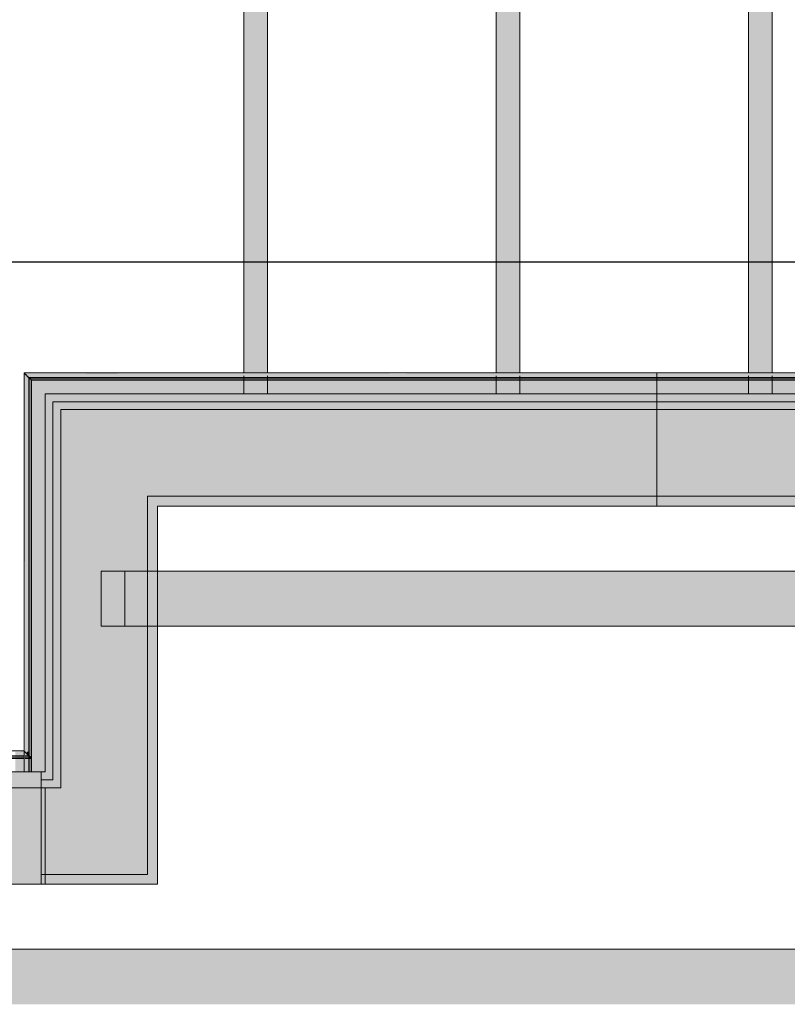
# Model space of a CAD drawing. Units: inches. Extents: x -3394 to -1578, y 10881 to 11893.
# Drawn here: x -2069 to -2021, y 11469 to 11531 of the extents above; entities that cross this region are included whole.
import ezdxf

# ---------------------------------------------------------------- set-up
doc = ezdxf.new("R2010")
doc.units = ezdxf.units.IN
doc.header["$MEASUREMENT"] = 0
for name, color, linetype, lineweight in [('A-WALL', 113, 'Continuous', 9), ('G-ANNO-SYMB-1', 111, 'Continuous', 30), ('S-BEAM', 12, 'Continuous', 9)]:
    doc.layers.add(name, color=color, linetype=linetype, lineweight=lineweight)
doc.layers.add('A-WALL-2', color=113, linetype='Continuous', lineweight=5, transparency=0.8)
doc.layers.add('A-WALL-3', color=113, linetype='Continuous', lineweight=9, transparency=0.8)

# ---------------------------------------------------------------- blocks, each defined once
blk = doc.blocks.new('061100 - Wood Framing - TREATED 2X10 - JOIST-4138597-SCHEMATIC FRAMING PLAN - 2ND FLOOR')
at = {"layer": 'S-BEAM'}
h = blk.add_hatch(color=256, dxfattribs=at)
h.paths.add_polyline_path([(-33.925, 0.75), (-33.925, -0.75), (27.361, -0.75), (27.283, 0.75), (-31.869, 0.75)], flags=0)
h.paths.add_polyline_path([(31.008, 0.75), (31.086, -0.75), (33.089, -0.75), (33.01, 0.75), (31.58, 0.75)], flags=0)
h.paths.add_polyline_path([(37.917, 0.75), (37.996, -0.75), (38.821, -0.75), (38.821, 0.75), (38.635, 0.75)], flags=0)
for p, q in [((-35.259, 0.75), (-35.259, -0.75)), ((-35.259, 0.75), (-34.395, 0.75)), ((-34.395, 0.75), (-34.114, 0.75)), ((-33.925, 0.75), (27.283, 0.75)), ((-35.259, -0.75), (-34.395, -0.75)), ((-34.395, -0.75), (-34.114, -0.75)), ((-33.925, -0.75), (27.361, -0.75))]:
    blk.add_line(p, q, dxfattribs=at)
blk = doc.blocks.new('061100 - Wood Framing - TREATED 2X10 - JOIST-4138598-SCHEMATIC FRAMING PLAN - 2ND FLOOR')
at = {"layer": 'S-BEAM'}
h = blk.add_hatch(color=256, dxfattribs=at)
h.paths.add_polyline_path([(-34.484, 0.75), (-34.484, -0.75), (27.64, -0.75), (27.562, 0.75), (-32.428, 0.75)], flags=0)
h.paths.add_polyline_path([(31.287, 0.75), (31.366, -0.75), (33.368, -0.75), (33.29, 0.75), (31.769, 0.75)], flags=0)
h.paths.add_polyline_path([(38.196, 0.75), (38.275, -0.75), (39.381, -0.75), (39.381, 0.75)], flags=0)
for p, q in [((-35.818, 0.75), (-35.818, -0.75)), ((-35.818, 0.75), (-34.954, 0.75)), ((-34.954, 0.75), (-34.673, 0.75)), ((-34.489, 0.75), (27.562, 0.75)), ((-35.818, -0.75), (-34.954, -0.75)), ((-34.954, -0.75), (-34.673, -0.75)), ((-34.489, -0.75), (27.64, -0.75))]:
    blk.add_line(p, q, dxfattribs=at)
blk = doc.blocks.new('061100 - Wood Framing - TREATED 2X10 - JOIST-4138599-SCHEMATIC FRAMING PLAN - 2ND FLOOR')
at = {"layer": 'S-BEAM'}
h = blk.add_hatch(color=256, dxfattribs=at)
h.paths.add_polyline_path([(-35.043, 0.75), (-35.043, -0.75), (27.92, -0.75), (27.841, 0.75), (-22.939, 0.75)], flags=0)
h.paths.add_polyline_path([(31.566, 0.75), (31.645, -0.75), (33.648, -0.75), (33.569, 0.75), (32.268, 0.75)], flags=0)
h.paths.add_polyline_path([(38.476, 0.75), (38.554, -0.75), (39.94, -0.75), (39.94, 0.75)], flags=0)
for p, q in [((-36.377, 0.75), (-36.377, -0.75)), ((-36.377, 0.75), (-35.514, 0.75)), ((-35.514, 0.75), (-35.232, 0.75)), ((-35.049, 0.75), (27.841, 0.75)), ((-36.377, -0.75), (-35.514, -0.75)), ((-35.514, -0.75), (-35.232, -0.75)), ((-35.049, -0.75), (27.92, -0.75))]:
    blk.add_line(p, q, dxfattribs=at)
blk = doc.blocks.new('Basic Wall _ EXT 1 - 1st floor base - ___-4031137-SCHEMATIC FRAMING PLAN - 2ND FLOOR')
at = {"layer": 'A-WALL-3'}
h = blk.add_hatch(color=256, dxfattribs=at)
h.paths.add_polyline_path([(-2068.858, 11508.343), (-2055.238, 11508.343), (-2055.238, 11508.632), (-2069.135, 11508.62), (-2069.003, 11508.488)], flags=0)
h.paths.add_polyline_path([(-2052.434, 11508.343), (-2046.016, 11508.343), (-2046.016, 11508.632), (-2053.738, 11508.62), (-2053.738, 11508.343)], flags=0)
h = blk.add_hatch(color=256, dxfattribs=at)
h.paths.add_polyline_path([(-2065.27, 11508.641), (-2065.27, 11508.633), (-2058.852, 11508.641)], flags=0)
h.paths.add_polyline_path([(-2055.238, 11508.632), (-2055.238, 11508.633), (-2058.852, 11508.632)], flags=0)
for points in [[(-2055.238, 11508.672), (-2055.238, 11508.677), (-2058.852, 11508.672)], [(-2053.738, 11508.672), (-2053.738, 11508.677), (-2055.238, 11508.672)], [(-2053.738, 11508.632), (-2053.738, 11508.633), (-2055.238, 11508.632)]]:
    blk.add_hatch(color=256, dxfattribs=at).paths.add_polyline_path(points, flags=0)
at = {"layer": 'A-WALL'}
for p, q in [((-2069.192, 11508.678), (-2029.051, 11508.678)), ((-2069.161, 11508.646), (-2069.16, 11508.645)), ((-2069.159, 11508.644), (-2069.135, 11508.62)), ((-2069.043, 11508.528), (-2069.114, 11508.6)), ((-2069.114, 11508.6), (-2069.043, 11508.528)), ((-2068.889, 11508.374), (-2069.003, 11508.488)), ((-2069.003, 11508.488), (-2068.722, 11508.207)), ((-2068.746, 11508.231), (-2069.003, 11508.488)), ((-2069.003, 11508.488), (-2068.858, 11508.343)), ((-2029.051, 11508.374), (-2068.889, 11508.374)), ((-2029.051, 11508.374), (-2068.889, 11508.374)), ((-2029.051, 11508.678), (-2029.051, 11508.676)), ((-2029.051, 11508.644), (-2029.051, 11508.678)), ((-2029.051, 11508.676), (-2029.051, 11508.669)), ((-2029.051, 11508.669), (-2029.051, 11508.656)), ((-2029.051, 11508.645), (-2029.051, 11508.646)), ((-2029.051, 11508.646), (-2029.051, 11508.624)), ((-2029.051, 11508.632), (-2029.051, 11508.645)), ((-2029.051, 11508.62), (-2029.051, 11508.644)), ((-2029.051, 11508.488), (-2029.051, 11508.62)), ((-2029.051, 11508.6), (-2029.051, 11508.554)), ((-2029.051, 11508.554), (-2029.051, 11508.539)), ((-2029.051, 11508.539), (-2029.051, 11508.524)), ((-2029.051, 11508.524), (-2029.051, 11508.512)), ((-2029.051, 11508.343), (-2029.051, 11508.488)), ((-2029.051, 11508.488), (-2029.051, 11508.231)), ((-2029.051, 11508.207), (-2029.051, 11508.488)), ((-2029.051, 11508.488), (-2029.051, 11508.374)), ((-2029.051, 11508.374), (-2029.051, 11508.207)), ((-2029.051, 11508.343), (-2068.858, 11508.343)), ((-2029.051, 11508.343), (-2068.858, 11508.343)), ((-2068.722, 11508.207), (-2068.746, 11508.231)), ((-2029.051, 11508.231), (-2068.746, 11508.231)), ((-2029.051, 11508.207), (-2068.722, 11508.207)), ((-2029.051, 11508.207), (-2029.051, 11508.343)), ((-2029.051, 11508.231), (-2029.051, 11508.207)), ((-2029.051, 11507.343), (-2029.051, 11508.207)), ((-2029.051, 11508.207), (-2029.051, 11507.343)), ((-2029.051, 11507.343), (-2067.858, 11507.343)), ((-2067.858, 11507.343), (-2029.051, 11507.343))]:
    blk.add_line(p, q, dxfattribs=at)
at = {"layer": 'A-WALL', "flags": 128}
for points in [[(-2069.17, 11508.656), (-2069.184, 11508.669), (-2069.191, 11508.676), (-2069.192, 11508.678)], [(-2069.192, 11508.678), (-2069.192, 11508.677), (-2069.187, 11508.672), (-2069.175, 11508.661), (-2069.159, 11508.644)], [(-2069.139, 11508.624), (-2069.15, 11508.635), (-2069.157, 11508.643), (-2069.161, 11508.646), (-2069.161, 11508.646)], [(-2069.16, 11508.645), (-2069.155, 11508.641), (-2069.146, 11508.632)], [(-2069.135, 11508.62), (-2069.114, 11508.6), (-2069.091, 11508.576), (-2069.066, 11508.552), (-2069.043, 11508.528), (-2069.021, 11508.506), (-2069.003, 11508.488)], [(-2069.027, 11508.512), (-2069.039, 11508.524), (-2069.053, 11508.539), (-2069.069, 11508.554), (-2069.085, 11508.571), (-2069.101, 11508.586), (-2069.115, 11508.6)]]:
    blk.add_lwpolyline(points, dxfattribs=at)
blk = doc.blocks.new('Basic Wall _ EXT 2 - corrugated metal - ___-4031145-SCHEMATIC FRAMING PLAN - 2ND FLOOR')
at = {"layer": 'A-WALL-3'}
h = blk.add_hatch(color=256, dxfattribs=at)
h.paths.add_polyline_path([(-2069.161, 11508.646), (-2068.858, 11508.646), (-2055.238, 11508.665), (-2055.238, 11508.672), (-2069.175, 11508.661)], flags=0)
h.paths.add_polyline_path([(-2053.738, 11508.646), (-2039.598, 11508.664), (-2039.598, 11508.669), (-2053.738, 11508.647)], flags=0)
h = blk.add_hatch(color=256, dxfattribs=at)
h.paths.add_polyline_path([(-2069.146, 11508.632), (-2069.135, 11508.641), (-2069.155, 11508.641)], flags=0)
h.paths.add_polyline_path([(-1988.254, 11508.632), (-1988.254, 11508.635), (-1989.738, 11508.632)], flags=0)
h = blk.add_hatch(color=256, dxfattribs=at)
h.paths.add_polyline_path([(-2055.238, 11508.646), (-2053.738, 11508.665), (-2053.738, 11508.672), (-2055.238, 11508.661), (-2055.238, 11508.647)], flags=0)
h.paths.add_polyline_path([(-2039.238, 11508.646), (-2037.738, 11508.664), (-2037.738, 11508.672), (-2039.238, 11508.656), (-2039.238, 11508.649)], flags=0)
h = blk.add_hatch(color=256, dxfattribs=at)
h.paths.add_polyline_path([(-2055.238, 11508.343), (-2053.738, 11508.343), (-2053.738, 11508.632), (-2055.238, 11508.62), (-2055.238, 11508.488)], flags=0)
h.paths.add_polyline_path([(-2039.238, 11508.343), (-2037.738, 11508.343), (-2037.738, 11508.632), (-2039.238, 11508.615), (-2039.238, 11508.488)], flags=0)
h.paths.add_polyline_path([(-1991.238, 11508.343), (-1989.738, 11508.343), (-1989.738, 11508.632), (-1991.238, 11508.616), (-1991.238, 11508.488)], flags=0)
h = blk.add_hatch(color=256, dxfattribs=at)
h.paths.add_polyline_path([(-2046.016, 11508.343), (-2039.238, 11508.343), (-2039.238, 11508.632), (-2046.016, 11508.611), (-2046.016, 11508.488)], flags=0)
h.paths.add_polyline_path([(-2037.738, 11508.343), (-2029.051, 11508.343), (-2029.051, 11508.632), (-2037.738, 11508.616), (-2037.738, 11508.488)], flags=0)
h.paths.add_polyline_path([(-1999.551, 11508.343), (-1991.238, 11508.343), (-1991.238, 11508.632), (-1999.551, 11508.614), (-1999.551, 11508.488)], flags=0)
h.paths.add_polyline_path([(-1989.738, 11508.343), (-1976.578, 11508.343), (-1976.578, 11508.632), (-1989.738, 11508.617), (-1989.738, 11508.488)], flags=0)
h = blk.add_hatch(color=256, dxfattribs=at)
h.paths.add_polyline_path([(-2026.762, 11508.646), (-2023.238, 11508.666), (-2023.238, 11508.677), (-2029.051, 11508.661), (-2029.051, 11508.646)], flags=0)
h.paths.add_polyline_path([(-2021.738, 11508.646), (-2007.238, 11508.668), (-2007.238, 11508.677), (-2021.738, 11508.661), (-2021.738, 11508.652)], flags=0)
h.paths.add_polyline_path([(-2005.738, 11508.646), (-1999.551, 11508.661), (-1999.551, 11508.677), (-2005.738, 11508.661), (-2005.738, 11508.655)], flags=0)
h = blk.add_hatch(color=256, dxfattribs=at)
h.paths.add_polyline_path([(-2026.762, 11508.343), (-2023.238, 11508.343), (-2023.238, 11508.632), (-2029.051, 11508.62), (-2029.051, 11508.343)], flags=0)
h.paths.add_polyline_path([(-2021.738, 11508.343), (-2007.238, 11508.343), (-2007.238, 11508.632), (-2021.738, 11508.62), (-2021.738, 11508.488)], flags=0)
h.paths.add_polyline_path([(-2005.738, 11508.343), (-1999.551, 11508.343), (-1999.551, 11508.632), (-2005.738, 11508.613), (-2005.738, 11508.488)], flags=0)
h = blk.add_hatch(color=256, dxfattribs=at)
h.paths.add_polyline_path([(-2023.238, 11508.646), (-2021.738, 11508.666), (-2021.738, 11508.677), (-2023.238, 11508.661), (-2023.238, 11508.652)], flags=0)
h.paths.add_polyline_path([(-2007.238, 11508.646), (-2005.738, 11508.668), (-2005.738, 11508.677), (-2007.238, 11508.661), (-2007.238, 11508.655)], flags=0)
h = blk.add_hatch(color=256, dxfattribs=at)
h.paths.add_polyline_path([(-2023.238, 11508.343), (-2021.738, 11508.343), (-2021.738, 11508.632), (-2023.238, 11508.62), (-2023.238, 11508.488)], flags=0)
h.paths.add_polyline_path([(-2007.238, 11508.343), (-2005.738, 11508.343), (-2005.738, 11508.632), (-2007.238, 11508.613), (-2007.238, 11508.488)], flags=0)
h = blk.add_hatch(color=256, dxfattribs=at)
h.paths.add_polyline_path([(-2068.722, 11508.207), (-2055.238, 11508.207), (-2055.238, 11508.343), (-2068.858, 11508.343)], flags=0)
h.paths.add_polyline_path([(-2053.738, 11508.207), (-2039.238, 11508.207), (-2039.238, 11508.343), (-2053.738, 11508.343)], flags=0)
h.paths.add_polyline_path([(-2037.738, 11508.207), (-2029.051, 11508.207), (-2029.051, 11508.343), (-2037.738, 11508.343)], flags=0)
h.paths.add_polyline_path([(-1999.551, 11508.207), (-1991.238, 11508.207), (-1991.238, 11508.343), (-1999.551, 11508.343)], flags=0)
h.paths.add_polyline_path([(-1989.738, 11508.207), (-1976.578, 11508.207), (-1976.578, 11508.343), (-1989.738, 11508.343)], flags=0)
h = blk.add_hatch(color=256, dxfattribs=at)
h.paths.add_polyline_path([(-2067.858, 11507.343), (-2055.238, 11507.343), (-2055.238, 11508.207), (-2068.722, 11508.207), (-2067.898, 11507.383)], flags=0)
h.paths.add_polyline_path([(-2039.598, 11507.343), (-2039.238, 11507.343), (-2039.238, 11508.207), (-2053.738, 11508.207), (-2053.738, 11507.343)], flags=0)
h.paths.add_polyline_path([(-2037.738, 11507.343), (-2029.051, 11507.343), (-2029.051, 11508.207), (-2037.738, 11508.207), (-2037.738, 11507.383)], flags=0)
h.paths.add_polyline_path([(-1989.738, 11507.343), (-1976.578, 11507.343), (-1976.578, 11508.207), (-1989.738, 11508.207), (-1989.738, 11507.383)], flags=0)
h.paths.add_polyline_path([(-1999.551, 11508.207), (-1999.551, 11508.343), (-2005.738, 11508.343), (-2005.738, 11508.207), (-2001.09, 11508.207)], flags=0)
h.paths.add_polyline_path([(-1991.238, 11507.343), (-1991.238, 11508.207), (-1999.551, 11508.207), (-1999.551, 11507.343)], flags=0)
h.paths.add_polyline_path([(-2029.051, 11508.207), (-2023.238, 11508.207), (-2023.238, 11508.343), (-2029.051, 11508.343)], flags=0)
h.paths.add_polyline_path([(-2021.738, 11508.207), (-2007.238, 11508.207), (-2007.238, 11508.343), (-2021.738, 11508.343)], flags=0)
h = blk.add_hatch(color=256, dxfattribs=at)
h.paths.add_polyline_path([(-2055.238, 11508.207), (-2053.738, 11508.207), (-2053.738, 11508.343), (-2055.238, 11508.343)], flags=0)
h.paths.add_polyline_path([(-2039.238, 11508.207), (-2037.738, 11508.207), (-2037.738, 11508.343), (-2039.238, 11508.343)], flags=0)
h.paths.add_polyline_path([(-1991.238, 11508.207), (-1989.738, 11508.207), (-1989.738, 11508.343), (-1991.238, 11508.343)], flags=0)
h = blk.add_hatch(color=256, dxfattribs=at)
h.paths.add_polyline_path([(-2055.238, 11507.343), (-2053.738, 11507.343), (-2053.738, 11508.207), (-2055.238, 11508.207), (-2055.238, 11507.383)], flags=0)
h.paths.add_polyline_path([(-2039.238, 11507.343), (-2037.738, 11507.343), (-2037.738, 11508.207), (-2039.238, 11508.207), (-2039.238, 11507.383)], flags=0)
h.paths.add_polyline_path([(-1991.238, 11507.343), (-1989.738, 11507.343), (-1989.738, 11508.207), (-1991.238, 11508.207), (-1991.238, 11507.383)], flags=0)
h.paths.add_polyline_path([(-2023.238, 11508.207), (-2021.738, 11508.207), (-2021.738, 11508.343), (-2023.238, 11508.343)], flags=0)
h.paths.add_polyline_path([(-2007.238, 11508.207), (-2005.738, 11508.207), (-2005.738, 11508.343), (-2007.238, 11508.343)], flags=0)
h = blk.add_hatch(color=256, dxfattribs=at)
h.paths.add_polyline_path([(-2023.238, 11507.343), (-2023.238, 11508.207), (-2029.051, 11508.207), (-2029.051, 11507.343)], flags=0)
h.paths.add_polyline_path([(-2021.738, 11507.343), (-2007.238, 11507.343), (-2007.238, 11508.207), (-2021.738, 11508.207), (-2021.738, 11507.383)], flags=0)
h.paths.add_polyline_path([(-2005.738, 11507.343), (-1999.551, 11507.343), (-1999.551, 11508.207), (-2005.738, 11508.207), (-2005.738, 11507.383)], flags=0)
h = blk.add_hatch(color=256, dxfattribs=at)
h.paths.add_polyline_path([(-2023.238, 11507.343), (-2021.738, 11507.343), (-2021.738, 11508.207), (-2023.238, 11508.207), (-2023.238, 11507.383)], flags=0)
h.paths.add_polyline_path([(-2007.238, 11507.343), (-2005.738, 11507.343), (-2005.738, 11508.207), (-2007.238, 11508.207), (-2007.238, 11507.383)], flags=0)
at = {"layer": 'A-WALL'}
for p, q in [((-2069.192, 11508.678), (-1972.858, 11508.678)), ((-2069.161, 11508.646), (-2069.16, 11508.645)), ((-2069.159, 11508.644), (-2069.135, 11508.62)), ((-2069.043, 11508.528), (-2069.114, 11508.6)), ((-2069.114, 11508.6), (-2069.043, 11508.528)), ((-2068.889, 11508.374), (-2069.003, 11508.488)), ((-2069.003, 11508.488), (-2068.722, 11508.207)), ((-2068.746, 11508.231), (-2069.003, 11508.488)), ((-2069.003, 11508.488), (-2068.858, 11508.343)), ((-2068.889, 11508.374), (-2029.051, 11508.374)), ((-2068.889, 11508.374), (-2029.051, 11508.374)), ((-2029.051, 11508.374), (-1999.551, 11508.374)), ((-2029.051, 11508.374), (-1999.551, 11508.374)), ((-2068.858, 11508.343), (-2029.051, 11508.343)), ((-2068.858, 11508.343), (-2029.051, 11508.343)), ((-2068.722, 11508.207), (-2068.746, 11508.231)), ((-2068.746, 11508.231), (-2029.051, 11508.231)), ((-2068.722, 11508.207), (-1972.858, 11508.207)), ((-2029.051, 11508.343), (-1999.551, 11508.343)), ((-2029.051, 11508.343), (-1999.551, 11508.343)), ((-2029.051, 11508.231), (-1999.551, 11508.231)), ((-1972.858, 11507.343), (-2067.858, 11507.343)), ((-2067.858, 11507.343), (-2029.051, 11507.343)), ((-2029.051, 11507.343), (-1999.551, 11507.343))]:
    blk.add_line(p, q, dxfattribs=at)
at = {"layer": 'A-WALL', "flags": 128}
for points in [[(-2069.17, 11508.656), (-2069.184, 11508.669), (-2069.191, 11508.676), (-2069.192, 11508.678)], [(-2069.192, 11508.678), (-2069.192, 11508.677), (-2069.187, 11508.672), (-2069.175, 11508.661), (-2069.159, 11508.644)], [(-2069.139, 11508.624), (-2069.15, 11508.635), (-2069.157, 11508.643), (-2069.161, 11508.646), (-2069.161, 11508.646)], [(-2069.16, 11508.645), (-2069.155, 11508.641), (-2069.146, 11508.632)], [(-2069.135, 11508.62), (-2069.114, 11508.6), (-2069.091, 11508.576), (-2069.066, 11508.552), (-2069.043, 11508.528), (-2069.021, 11508.506), (-2069.003, 11508.488)], [(-2069.027, 11508.512), (-2069.039, 11508.524), (-2069.053, 11508.539), (-2069.069, 11508.554), (-2069.085, 11508.571), (-2069.101, 11508.586), (-2069.115, 11508.6)]]:
    blk.add_lwpolyline(points, dxfattribs=at)
blk = doc.blocks.new('Basic Wall _ EXT 1 - 1st floor base - ___-4031532-SCHEMATIC FRAMING PLAN - 2ND FLOOR')
at = {"layer": 'A-WALL-3'}
h = blk.add_hatch(color=256, dxfattribs=at)
h.paths.add_polyline_path([(-2069.161, 11484.646), (-2069.175, 11508.661), (-2069.192, 11508.661), (-2069.175, 11484.66)], flags=0)
h.paths.add_polyline_path([(-2069.173, 11487.286), (-2069.174, 11487.286), (-2069.171, 11490.636)], flags=0)
h.paths.add_polyline_path([(-2069.187, 11493.985), (-2069.19, 11493.985), (-2069.182, 11493.985)], flags=0)
h.paths.add_polyline_path([(-2069.188, 11504.034), (-2069.188, 11504.034), (-2069.187, 11507.343)], flags=0)
h = blk.add_hatch(color=256, dxfattribs=at)
h.paths.add_polyline_path([(-2069.155, 11500.684), (-2069.149, 11500.684), (-2069.155, 11504.034)], flags=0)
h.paths.add_polyline_path([(-2069.155, 11508.343), (-2069.147, 11508.343), (-2069.155, 11508.62)], flags=0)
blk.add_hatch(color=256, dxfattribs=at).paths.add_polyline_path([(-2068.858, 11484.343), (-2068.858, 11484.632), (-2069.003, 11484.632), (-2069.003, 11484.488)], flags=0)
at = {"layer": 'A-WALL'}
for p, q in [((-2069.192, 11484.678), (-2069.192, 11508.678)), ((-2069.16, 11508.645), (-2069.161, 11508.646)), ((-2069.135, 11508.62), (-2069.159, 11508.644)), ((-2069.043, 11508.528), (-2069.114, 11508.6)), ((-2069.114, 11508.6), (-2069.043, 11508.528)), ((-2069.039, 11508.524), (-2069.027, 11508.512)), ((-2068.858, 11508.343), (-2069.003, 11508.488)), ((-2069.003, 11508.488), (-2068.746, 11508.231)), ((-2068.722, 11508.207), (-2069.003, 11508.488)), ((-2069.003, 11508.488), (-2068.889, 11508.374)), ((-2068.889, 11484.374), (-2068.889, 11508.374)), ((-2068.889, 11484.374), (-2068.889, 11508.374)), ((-2068.858, 11484.343), (-2068.858, 11508.343)), ((-2068.858, 11484.343), (-2068.858, 11508.343)), ((-2068.746, 11508.231), (-2068.722, 11508.207)), ((-2068.746, 11484.231), (-2068.746, 11508.231)), ((-2068.722, 11484.207), (-2068.722, 11508.207)), ((-2067.858, 11507.343), (-2067.858, 11483.343)), ((-2067.858, 11500.218), (-2067.858, 11507.343)), ((-2067.858, 11483.343), (-2067.858, 11500.218)), ((-2069.161, 11484.646), (-2069.16, 11484.645)), ((-2069.159, 11484.644), (-2069.135, 11484.62)), ((-2069.091, 11484.576), (-2069.113, 11484.598)), ((-2069.113, 11484.598), (-2069.091, 11484.576)), ((-2069.066, 11484.552), (-2069.09, 11484.575)), ((-2069.09, 11484.575), (-2069.066, 11484.552)), ((-2069.043, 11484.528), (-2069.065, 11484.551)), ((-2069.065, 11484.551), (-2069.043, 11484.528)), ((-2068.889, 11484.374), (-2069.003, 11484.488)), ((-2069.003, 11484.488), (-2068.722, 11484.207)), ((-2068.746, 11484.231), (-2069.003, 11484.488)), ((-2069.003, 11484.488), (-2068.858, 11484.343)), ((-2068.722, 11484.207), (-2068.746, 11484.231))]:
    blk.add_line(p, q, dxfattribs=at)
at = {"layer": 'A-WALL', "flags": 128}
for points in [[(-2069.192, 11508.678), (-2069.191, 11508.676), (-2069.184, 11508.669), (-2069.17, 11508.656)], [(-2069.159, 11508.644), (-2069.175, 11508.661), (-2069.187, 11508.672), (-2069.192, 11508.677), (-2069.192, 11508.678)], [(-2069.161, 11508.646), (-2069.161, 11508.646), (-2069.157, 11508.643)], [(-2069.146, 11508.632), (-2069.155, 11508.641), (-2069.16, 11508.645)], [(-2069.157, 11508.643), (-2069.15, 11508.635), (-2069.139, 11508.624)], [(-2069.003, 11508.488), (-2069.021, 11508.506), (-2069.043, 11508.528), (-2069.066, 11508.552), (-2069.091, 11508.576), (-2069.114, 11508.6), (-2069.135, 11508.62)], [(-2069.115, 11508.6), (-2069.101, 11508.586), (-2069.085, 11508.571), (-2069.069, 11508.554), (-2069.053, 11508.539), (-2069.039, 11508.524)], [(-2069.17, 11484.656), (-2069.184, 11484.669), (-2069.191, 11484.676), (-2069.192, 11484.678)], [(-2069.192, 11484.678), (-2069.192, 11484.677), (-2069.187, 11484.672), (-2069.175, 11484.661), (-2069.159, 11484.644)], [(-2069.139, 11484.624), (-2069.15, 11484.635), (-2069.157, 11484.643), (-2069.161, 11484.646), (-2069.161, 11484.646)], [(-2069.16, 11484.645), (-2069.155, 11484.641), (-2069.146, 11484.632)], [(-2069.135, 11484.62), (-2069.114, 11484.6), (-2069.091, 11484.576), (-2069.066, 11484.552), (-2069.043, 11484.528), (-2069.021, 11484.506), (-2069.003, 11484.488)], [(-2069.027, 11484.512), (-2069.039, 11484.524), (-2069.053, 11484.539), (-2069.069, 11484.554), (-2069.085, 11484.571), (-2069.101, 11484.586), (-2069.115, 11484.6)]]:
    blk.add_lwpolyline(points, dxfattribs=at)
blk = doc.blocks.new('Basic Wall _ EXT 2 - corrugated metal - ___-4031540-SCHEMATIC FRAMING PLAN - 2ND FLOOR')
at = {"layer": 'A-WALL-3'}
for points in [[(-2069.003, 11484.488), (-2069.003, 11484.632), (-2068.858, 11484.632), (-2068.858, 11508.343), (-2069.146, 11508.62), (-2069.134, 11484.619), (-2069.02, 11484.505)], [(-2068.722, 11484.207), (-2068.722, 11508.207), (-2068.858, 11508.343), (-2068.858, 11484.343)]]:
    blk.add_hatch(color=256, dxfattribs=at).paths.add_polyline_path(points, flags=0)
h = blk.add_hatch(color=256, dxfattribs=at)
h.paths.add_polyline_path([(-2067.858, 11507.343), (-2068.722, 11508.207), (-2068.722, 11507.343)], flags=0)
h.paths.add_polyline_path([(-2067.858, 11483.343), (-2067.858, 11507.343), (-2068.722, 11507.343), (-2068.722, 11484.207), (-2068.108, 11483.593)], flags=0)
h = blk.add_hatch(color=256, dxfattribs=at)
h.paths.add_polyline_path([(-2069.192, 11484.646), (-2069.175, 11484.661), (-2069.192, 11484.646)], flags=0)
h.paths.add_polyline_path([(-2069.19, 11493.985), (-2069.182, 11493.985), (-2069.19, 11493.985)], flags=0)
h.paths.add_polyline_path([(-2069.168, 11493.985), (-2069.161, 11493.985), (-2069.166, 11497.335)], flags=0)
h.paths.add_polyline_path([(-2069.162, 11504.034), (-2069.161, 11504.034), (-2069.161, 11505.581)], flags=0)
h.paths.add_polyline_path([(-2069.164, 11500.684), (-2069.164, 11500.684), (-2069.162, 11504.034)], flags=0)
h.paths.add_polyline_path([(-2069.175, 11497.335), (-2069.167, 11497.335), (-2069.18, 11497.335)], flags=0)
at = {"layer": 'A-WALL'}
for p, q in [((-2069.192, 11483.343), (-2069.192, 11508.678)), ((-2069.16, 11508.645), (-2069.161, 11508.646)), ((-2069.161, 11508.646), (-2069.161, 11508.646)), ((-2069.135, 11508.62), (-2069.159, 11508.644)), ((-2069.043, 11508.528), (-2069.114, 11508.6)), ((-2069.114, 11508.6), (-2069.043, 11508.528)), ((-2069.053, 11508.539), (-2069.039, 11508.524)), ((-2069.039, 11508.524), (-2069.027, 11508.512)), ((-2068.858, 11508.343), (-2069.003, 11508.488)), ((-2069.003, 11508.488), (-2068.746, 11508.231)), ((-2068.722, 11508.207), (-2069.003, 11508.488)), ((-2069.003, 11508.488), (-2068.889, 11508.374)), ((-2068.889, 11484.343), (-2068.889, 11508.374)), ((-2068.889, 11484.207), (-2068.889, 11508.374)), ((-2068.858, 11484.343), (-2068.858, 11508.343)), ((-2068.858, 11484.207), (-2068.858, 11508.343)), ((-2068.746, 11508.231), (-2068.722, 11508.207)), ((-2068.746, 11484.207), (-2068.746, 11508.231)), ((-2068.722, 11483.343), (-2068.722, 11508.207)), ((-2067.858, 11507.343), (-2067.858, 11483.343)), ((-2067.858, 11483.343), (-2067.858, 11507.343)), ((-2068.889, 11484.207), (-2068.889, 11484.343)), ((-2068.889, 11483.343), (-2068.889, 11484.207)), ((-2068.889, 11483.343), (-2068.889, 11484.207)), ((-2068.858, 11484.207), (-2068.858, 11484.343)), ((-2068.858, 11483.343), (-2068.858, 11484.207)), ((-2068.858, 11483.343), (-2068.858, 11484.207)), ((-2068.746, 11483.343), (-2068.746, 11484.207)), ((-2069.17, 11483.343), (-2069.192, 11483.343)), ((-2069.192, 11483.343), (-2069.159, 11483.343)), ((-2069.161, 11483.343), (-2069.16, 11483.343)), ((-2069.139, 11483.343), (-2069.161, 11483.343)), ((-2069.16, 11483.343), (-2069.146, 11483.343)), ((-2069.159, 11483.343), (-2069.135, 11483.343)), ((-2069.135, 11483.343), (-2069.003, 11483.343)), ((-2069.085, 11483.343), (-2069.115, 11483.343)), ((-2069.043, 11483.343), (-2069.114, 11483.343)), ((-2069.114, 11483.343), (-2069.043, 11483.343)), ((-2069.039, 11483.343), (-2069.085, 11483.343)), ((-2069.027, 11483.343), (-2069.039, 11483.343)), ((-2068.889, 11483.343), (-2069.003, 11483.343)), ((-2069.003, 11483.343), (-2068.722, 11483.343)), ((-2068.746, 11483.343), (-2069.003, 11483.343)), ((-2069.003, 11483.343), (-2068.858, 11483.343)), ((-2068.722, 11483.343), (-2068.889, 11483.343)), ((-2068.858, 11483.343), (-2068.722, 11483.343)), ((-2068.722, 11483.343), (-2068.746, 11483.343)), ((-2068.108, 11483.343), (-2068.722, 11483.343)), ((-2068.722, 11483.343), (-2068.108, 11483.343)), ((-2067.858, 11483.343), (-2068.108, 11483.343)), ((-2068.108, 11483.343), (-2067.858, 11483.343))]:
    blk.add_line(p, q, dxfattribs=at)
at = {"layer": 'A-WALL', "flags": 128}
for points in [[(-2069.192, 11508.678), (-2069.191, 11508.676), (-2069.184, 11508.669), (-2069.17, 11508.656)], [(-2069.159, 11508.644), (-2069.175, 11508.661), (-2069.187, 11508.672), (-2069.192, 11508.677), (-2069.192, 11508.678)], [(-2069.161, 11508.646), (-2069.157, 11508.643), (-2069.15, 11508.635), (-2069.139, 11508.624)], [(-2069.146, 11508.632), (-2069.155, 11508.641), (-2069.16, 11508.645)], [(-2069.003, 11508.488), (-2069.021, 11508.506), (-2069.043, 11508.528), (-2069.066, 11508.552), (-2069.091, 11508.576), (-2069.114, 11508.6), (-2069.135, 11508.62)], [(-2069.115, 11508.6), (-2069.101, 11508.586), (-2069.085, 11508.571), (-2069.069, 11508.554), (-2069.053, 11508.539)]]:
    blk.add_lwpolyline(points, dxfattribs=at)
blk = doc.blocks.new('Basic Wall _ EXT 1 - 1st floor base - ___-4033374-SCHEMATIC FRAMING PLAN - 2ND FLOOR')
at = {"layer": 'A-WALL-3'}
h = blk.add_hatch(color=256, dxfattribs=at)
h.paths.add_polyline_path([(-2068.858, 11484.343), (-2069.161, 11484.62), (-2069.146, 11484.343), (-2069.003, 11484.343)], flags=0)
h.paths.add_polyline_path([(-2130.713, 11484.343), (-2130.555, 11484.343), (-2130.569, 11484.632), (-2130.858, 11484.343)], flags=0)
h = blk.add_hatch(color=256, dxfattribs=at)
h.paths.add_polyline_path([(-2069.175, 11484.343), (-2069.161, 11484.343), (-2069.175, 11484.632), (-2069.192, 11484.62), (-2069.186, 11484.343)], flags=0)
h.paths.add_polyline_path([(-2130.524, 11484.343), (-2130.524, 11484.343), (-2130.541, 11484.632), (-2130.555, 11484.62), (-2130.54, 11484.343), (-2130.529, 11484.343)], flags=0)
h = blk.add_hatch(color=256, dxfattribs=at)
h.paths.add_polyline_path([(-2069.192, 11484.646), (-2069.192, 11484.677), (-2069.738, 11484.661), (-2069.738, 11484.646)], flags=0)
h.paths.add_polyline_path([(-2130.524, 11484.646), (-2119.238, 11484.663), (-2119.238, 11484.677), (-2130.524, 11484.661)], flags=0)
h.paths.add_polyline_path([(-2117.738, 11484.646), (-2103.238, 11484.666), (-2103.238, 11484.677), (-2117.738, 11484.661), (-2117.738, 11484.648)], flags=0)
h.paths.add_polyline_path([(-2101.738, 11484.646), (-2087.238, 11484.661), (-2087.238, 11484.677), (-2101.738, 11484.661), (-2101.738, 11484.652)], flags=0)
h.paths.add_polyline_path([(-2071.238, 11484.646), (-2071.238, 11484.677), (-2085.738, 11484.656), (-2085.738, 11484.646), (-2071.688, 11484.646)], flags=0)
h = blk.add_hatch(color=256, dxfattribs=at)
h.paths.add_polyline_path([(-2069.192, 11484.343), (-2069.192, 11484.632), (-2069.738, 11484.62), (-2069.738, 11484.343)], flags=0)
h.paths.add_polyline_path([(-2078.106, 11484.343), (-2071.238, 11484.343), (-2071.238, 11484.632), (-2085.738, 11484.62), (-2085.738, 11484.343)], flags=0)
h.paths.add_polyline_path([(-2130.524, 11484.343), (-2119.238, 11484.343), (-2119.238, 11484.632), (-2130.524, 11484.62), (-2130.524, 11484.488)], flags=0)
h.paths.add_polyline_path([(-2087.238, 11484.343), (-2087.238, 11484.632), (-2101.738, 11484.611), (-2101.738, 11484.343), (-2089.733, 11484.343)], flags=0)
h.paths.add_polyline_path([(-2117.738, 11484.343), (-2103.238, 11484.343), (-2103.238, 11484.632), (-2117.738, 11484.616), (-2117.738, 11484.488)], flags=0)
h = blk.add_hatch(color=256, dxfattribs=at)
h.paths.add_polyline_path([(-2069.192, 11484.632), (-2069.192, 11484.646), (-2069.738, 11484.632)], flags=0)
h.paths.add_polyline_path([(-2071.238, 11484.632), (-2071.238, 11484.646), (-2071.688, 11484.632)], flags=0)
h = blk.add_hatch(color=256, dxfattribs=at)
h.paths.add_polyline_path([(-2130.524, 11484.207), (-2119.238, 11484.207), (-2119.238, 11484.343), (-2130.524, 11484.343)], flags=0)
h.paths.add_polyline_path([(-2130.524, 11483.343), (-2130.541, 11484.207), (-2130.555, 11484.207), (-2130.54, 11483.343), (-2130.529, 11483.343)], flags=0)
h.paths.add_polyline_path([(-2069.192, 11484.207), (-2069.192, 11484.343), (-2069.738, 11484.343), (-2069.738, 11484.207)], flags=0)
h.paths.add_polyline_path([(-2069.187, 11483.343), (-2069.161, 11483.343), (-2069.175, 11484.207), (-2069.192, 11484.207), (-2069.192, 11483.343)], flags=0)
h.paths.add_polyline_path([(-2068.722, 11483.343), (-2067.858, 11483.343), (-2068.722, 11484.207), (-2068.722, 11483.937)], flags=0)
h.paths.add_polyline_path([(-2130.994, 11483.343), (-2130.994, 11484.207), (-2131.858, 11483.343)], flags=0)
h.paths.add_polyline_path([(-2085.738, 11484.207), (-2071.238, 11484.207), (-2071.238, 11484.343), (-2085.738, 11484.343)], flags=0)
h.paths.add_polyline_path([(-2089.733, 11484.207), (-2087.238, 11484.207), (-2087.238, 11484.343), (-2101.738, 11484.343), (-2101.738, 11484.207), (-2090.942, 11484.207)], flags=0)
h.paths.add_polyline_path([(-2103.238, 11484.207), (-2103.238, 11484.343), (-2117.738, 11484.343), (-2117.738, 11484.207), (-2116.613, 11484.207)], flags=0)
h = blk.add_hatch(color=256, dxfattribs=at)
h.paths.add_polyline_path([(-2130.994, 11484.207), (-2130.555, 11484.207), (-2130.569, 11484.343), (-2130.858, 11484.343)], flags=0)
h.paths.add_polyline_path([(-2068.858, 11484.207), (-2068.722, 11484.207), (-2068.858, 11484.343), (-2069.161, 11484.343), (-2069.146, 11484.207), (-2069.003, 11484.207)], flags=0)
h = blk.add_hatch(color=256, dxfattribs=at)
h.paths.add_polyline_path([(-2130.555, 11484.207), (-2130.524, 11484.207), (-2130.541, 11484.343), (-2130.555, 11484.343)], flags=0)
h.paths.add_polyline_path([(-2130.555, 11483.343), (-2130.569, 11484.207), (-2130.994, 11484.207), (-2130.994, 11483.343), (-2130.556, 11483.343)], flags=0)
h.paths.add_polyline_path([(-2069.161, 11484.207), (-2069.175, 11484.343), (-2069.192, 11484.343), (-2069.175, 11484.207)], flags=0)
h.paths.add_polyline_path([(-2069.161, 11483.343), (-2068.722, 11483.343), (-2068.722, 11484.207), (-2069.161, 11484.207), (-2069.161, 11483.937)], flags=0)
h = blk.add_hatch(color=256, dxfattribs=at)
h.paths.add_polyline_path([(-2090.942, 11483.343), (-2087.238, 11483.343), (-2087.238, 11484.207), (-2101.738, 11484.207), (-2101.738, 11483.343), (-2092.358, 11483.343)], flags=0)
h.paths.add_polyline_path([(-2130.524, 11483.343), (-2119.238, 11483.343), (-2119.238, 11484.207), (-2130.524, 11484.207), (-2130.524, 11483.343)], flags=0)
h.paths.add_polyline_path([(-2117.738, 11483.343), (-2103.238, 11483.343), (-2103.238, 11484.207), (-2117.738, 11484.207)], flags=0)
h.paths.add_polyline_path([(-2069.192, 11483.343), (-2069.192, 11484.207), (-2069.738, 11484.207), (-2069.738, 11483.343)], flags=0)
h.paths.add_polyline_path([(-2071.238, 11483.343), (-2071.238, 11484.207), (-2085.738, 11484.207), (-2085.738, 11483.343), (-2071.688, 11483.343)], flags=0)
at = {"layer": 'A-WALL'}
for p, q in [((-2130.524, 11484.678), (-2069.192, 11484.678)), ((-2069.192, 11484.678), (-2069.191, 11484.676)), ((-2069.16, 11484.645), (-2069.161, 11484.646)), ((-2069.155, 11484.641), (-2069.16, 11484.645)), ((-2069.135, 11484.62), (-2069.159, 11484.644)), ((-2069.146, 11484.632), (-2069.155, 11484.641)), ((-2069.115, 11484.6), (-2069.101, 11484.586)), ((-2069.091, 11484.576), (-2069.113, 11484.598)), ((-2069.113, 11484.598), (-2069.091, 11484.576)), ((-2130.524, 11484.374), (-2069.192, 11484.374)), ((-2130.524, 11484.374), (-2069.192, 11484.374)), ((-2130.524, 11484.343), (-2069.192, 11484.343)), ((-2130.524, 11484.343), (-2069.192, 11484.343)), ((-2130.524, 11484.231), (-2069.192, 11484.231)), ((-2130.524, 11484.207), (-2069.192, 11484.207)), ((-2069.113, 11484.374), (-2069.091, 11484.374)), ((-2069.113, 11484.374), (-2069.091, 11484.374)), ((-2069.113, 11484.343), (-2069.091, 11484.343)), ((-2069.113, 11484.343), (-2069.091, 11484.343)), ((-2069.113, 11484.231), (-2069.091, 11484.231)), ((-2069.113, 11484.207), (-2069.091, 11484.207)), ((-2069.101, 11484.586), (-2069.085, 11484.571)), ((-2069.066, 11484.552), (-2069.09, 11484.575)), ((-2069.09, 11484.575), (-2069.066, 11484.552)), ((-2069.09, 11484.374), (-2069.066, 11484.374)), ((-2069.09, 11484.374), (-2069.066, 11484.374)), ((-2069.09, 11484.343), (-2069.066, 11484.343)), ((-2069.09, 11484.343), (-2069.066, 11484.343)), ((-2069.09, 11484.231), (-2069.066, 11484.231)), ((-2069.09, 11484.207), (-2069.066, 11484.207)), ((-2069.085, 11484.571), (-2069.069, 11484.554)), ((-2069.069, 11484.554), (-2069.053, 11484.539)), ((-2069.066, 11484.343), (-2069.043, 11484.343)), ((-2069.066, 11484.343), (-2069.043, 11484.343)), ((-2069.066, 11484.231), (-2069.043, 11484.231)), ((-2069.066, 11484.207), (-2069.043, 11484.207)), ((-2069.043, 11484.528), (-2069.065, 11484.551)), ((-2069.065, 11484.551), (-2069.043, 11484.528)), ((-2069.065, 11484.374), (-2069.043, 11484.374)), ((-2069.065, 11484.374), (-2069.043, 11484.374)), ((-2068.858, 11484.343), (-2069.003, 11484.488)), ((-2069.003, 11484.488), (-2068.746, 11484.231)), ((-2068.722, 11484.207), (-2069.003, 11484.488)), ((-2069.003, 11484.488), (-2068.889, 11484.374)), ((-2069.003, 11484.374), (-2068.889, 11484.374)), ((-2069.003, 11484.374), (-2068.889, 11484.374)), ((-2069.003, 11484.343), (-2068.858, 11484.343)), ((-2069.003, 11484.343), (-2068.858, 11484.343)), ((-2069.003, 11484.231), (-2068.95, 11484.231)), ((-2069.003, 11484.207), (-2068.966, 11484.207)), ((-2068.966, 11484.207), (-2068.722, 11484.207)), ((-2068.95, 11484.231), (-2068.746, 11484.231)), ((-2068.746, 11484.231), (-2068.722, 11484.207)), ((-2069.192, 11483.343), (-2089.733, 11483.343)), ((-2089.733, 11483.343), (-2069.192, 11483.343)), ((-2069.043, 11483.343), (-2069.114, 11483.343)), ((-2069.114, 11483.343), (-2069.043, 11483.343)), ((-2068.858, 11483.343), (-2069.003, 11483.343)), ((-2069.003, 11483.343), (-2068.722, 11483.343)), ((-2068.722, 11483.343), (-2068.858, 11483.343)), ((-2068.108, 11483.343), (-2068.722, 11483.343)), ((-2068.722, 11483.343), (-2068.108, 11483.343)), ((-2067.858, 11483.343), (-2068.108, 11483.343)), ((-2068.108, 11483.343), (-2067.858, 11483.343))]:
    blk.add_line(p, q, dxfattribs=at)
at = {"layer": 'A-WALL', "flags": 128}
for points in [[(-2069.159, 11484.644), (-2069.175, 11484.661), (-2069.187, 11484.672), (-2069.192, 11484.677), (-2069.192, 11484.678)], [(-2069.191, 11484.676), (-2069.184, 11484.669), (-2069.17, 11484.656)], [(-2069.161, 11484.646), (-2069.161, 11484.646), (-2069.157, 11484.643), (-2069.15, 11484.635), (-2069.139, 11484.624)], [(-2069.003, 11484.488), (-2069.021, 11484.506), (-2069.043, 11484.528), (-2069.066, 11484.552), (-2069.091, 11484.576), (-2069.114, 11484.6), (-2069.135, 11484.62)], [(-2069.053, 11484.539), (-2069.039, 11484.524), (-2069.027, 11484.512)]]:
    blk.add_lwpolyline(points, dxfattribs=at)
blk = doc.blocks.new('061753 - Shop-Fabricated Wood Trusses - Generic - WOOD TRUSSES - SIZE TBD-4157804-SCHEMATIC FRAMING PLAN - 2ND FLOOR')
at = {"layer": 'S-BEAM'}
blk.add_hatch(color=256, dxfattribs=at).paths.add_polyline_path([(41.757, 1.75), (-40.993, 1.75), (-40.993, -1.75), (41.757, -1.75), (41.757, 0.358)], flags=0)
for p, q in [((-40.993, 1.75), (41.757, 1.75)), ((41.757, 1.75), (42.382, 1.75)), ((42.382, 1.75), (43.819, 1.75)), ((43.819, 1.75), (43.819, -0.99)), ((45.319, 1.75), (43.819, 1.75)), ((45.319, -1.75), (45.319, 1.75)), ((43.819, -0.99), (43.819, -1.203)), ((43.819, -1.203), (43.819, -1.75)), ((-40.993, -1.75), (41.757, -1.75)), ((41.757, -1.75), (42.382, -1.75)), ((42.382, -1.75), (43.498, -1.75)), ((43.498, -1.75), (43.651, -1.75)), ((43.651, -1.75), (43.819, -1.75)), ((45.319, -1.75), (43.819, -1.75))]:
    blk.add_line(p, q, dxfattribs=at)
blk = doc.blocks.new('061753 - Shop-Fabricated Wood Trusses - Generic - WOOD TRUSSES - SIZE TBD-4157848-SCHEMATIC FRAMING PLAN - 2ND FLOOR')
at = {"layer": 'S-BEAM'}
blk.add_hatch(color=256, dxfattribs=at).paths.add_polyline_path([(26.957, 1.75), (-111.674, 1.75), (-111.674, -1.75), (110.076, -1.75), (110.076, 1.75), (52.628, 1.75)], flags=0)
blk.add_line((-111.674, -1.75), (110.076, -1.75), dxfattribs=at)

msp = doc.modelspace()

# ---------------------------------------------------------------- hatches: boundary and pattern name
at = {"layer": 'A-WALL-2'}
h = msp.add_hatch(color=256, dxfattribs=at)
h.paths.add_polyline_path([(-2067.85792493, 11500.21821023), (-2067.35792647, 11500.21821023), (-2067.35792647, 11506.84321024), (-1976.57792583, 11506.84323398), (-1976.57792583, 11507.34323398), (-2067.85792069, 11507.34320408), (-2067.85792493, 11500.68429852)], flags=0)
h.paths.add_polyline_path([(-2061.35791906, 11500.2182119), (-1977.98292583, 11500.21823269), (-1977.98292583, 11500.84323269), (-2061.35792493, 11500.84321158)], flags=0)
for points in [[(-2067.35792057, 11500.21821174), (-2066.85792509, 11500.2182119), (-2066.85348656, 11506.34323398), (-1976.57792583, 11506.34323398), (-1976.57792583, 11506.84323304), (-2067.35792647, 11506.84321011), (-2067.35792493, 11500.68429852)], [(-2066.85792493, 11500.21821174), (-2061.35792509, 11500.2182119), (-2061.35792493, 11500.84321175), (-1976.57792583, 11500.84323398), (-1976.57792583, 11506.34321036), (-2066.85792509, 11506.34321036), (-2066.85792493, 11500.68429852)], [(-2062.47458843, 11496.09321859), (-2061.35792493, 11498.73794845), (-2061.35792509, 11500.21821036), (-2062.62715304, 11496.09321859)], [(-2063.95236591, 11492.59321859), (-2061.35792493, 11492.59321859), (-2061.35792493, 11496.09321859), (-2062.47458843, 11496.09321859), (-2063.03702778, 11494.76112513), (-2062.62715304, 11496.09321859), (-2064.29542344, 11496.09321859), (-2064.29542344, 11492.59321859)], [(-2063.03702778, 11494.76112513), (-2062.47458843, 11496.09321859), (-2062.62715304, 11496.09321859), (-2062.79542344, 11495.54633958)], [(-2061.35791906, 11492.59321859), (-2060.73292493, 11492.59321859), (-2060.73292493, 11496.09321859), (-2061.3579239, 11496.09321859), (-2061.35791906, 11493.98529852)]]:
    msp.add_hatch(color=256, dxfattribs=at).paths.add_polyline_path(points, flags=0)
h = msp.add_hatch(color=256, dxfattribs=at)
h.paths.add_polyline_path([(-2066.85791906, 11476.21821859), (-2060.73292493, 11476.21822462), (-2060.73292493, 11492.59321859), (-2061.35791906, 11492.59321859), (-2061.35791906, 11476.84321859), (-2067.8579189, 11476.84321859), (-2067.8579189, 11476.21821859), (-2067.35792044, 11476.21821859)], flags=0)
h.paths.add_polyline_path([(-2067.85792044, 11482.84321859), (-2067.35792493, 11482.84322296), (-2067.35792493, 11500.21821011), (-2067.85792493, 11500.21821011), (-2067.85792044, 11483.34321834)], flags=0)
h.paths.add_polyline_path([(-2060.73292493, 11496.09321859), (-2060.73292569, 11500.21821011), (-2061.35791906, 11500.21376655), (-2061.35791906, 11496.09321859), (-2060.84321787, 11496.09321859)], flags=0)
h = msp.add_hatch(color=256, dxfattribs=at)
h.paths.add_polyline_path([(-2064.29542344, 11476.84321859), (-2061.35792493, 11476.84322446), (-2061.35792493, 11492.59321859), (-2064.29542344, 11492.59321859), (-2064.29542344, 11496.09321859), (-2062.62715304, 11496.09321859), (-2061.35792509, 11500.21821174), (-2066.85792044, 11500.21821023), (-2066.85791906, 11482.34321859), (-2067.85791906, 11482.34321859), (-2067.8579189, 11476.84321859), (-2065.26956265, 11476.84321859)], flags=0)
h.paths.add_polyline_path([(-2062.47458843, 11496.09321859), (-2061.35792493, 11496.09321859), (-2061.35792493, 11498.73794845)], flags=0)
h = msp.add_hatch(color=256, dxfattribs=at)
h.paths.add_polyline_path([(-2067.35792044, 11482.34321997), (-2066.85792493, 11482.34322308), (-2066.85792509, 11500.21820465), (-2067.35792057, 11500.21821011), (-2067.35792493, 11482.84306689)], flags=0)
h.paths.add_polyline_path([(-2067.85791906, 11482.34321859), (-2067.35792044, 11482.34321997), (-2067.35792044, 11482.84322296), (-2067.85791906, 11482.84321859)], flags=0)
h = msp.add_hatch(color=256, dxfattribs=at)
h.paths.add_polyline_path([(-2129.35794817, 11476.21821859), (-2129.35794817, 11476.84321859), (-2138.35793259, 11476.84321859), (-2138.35793152, 11483.34321859), (-2138.98292672, 11483.34321859), (-2138.98292672, 11476.21821859), (-2131.80111457, 11476.21821859)], flags=0)
h.paths.add_polyline_path([(-2092.35794817, 11476.21821859), (-2089.73292368, 11476.21821859), (-2089.73292368, 11476.84321859), (-2092.35794817, 11476.84321859)], flags=0)
h.paths.add_polyline_path([(-2068.10792368, 11476.21821859), (-2067.85792069, 11476.21821879), (-2067.85792044, 11476.84321859), (-2068.10792368, 11476.84321859), (-2068.10792368, 11476.24605115)], flags=0)
h.paths.add_polyline_path([(-2067.87273539, 11482.84321859), (-2067.85792069, 11482.84321859), (-2067.85792493, 11483.34321011), (-2068.10792368, 11483.34321834), (-2068.10792368, 11482.84321859)], flags=0)
h.paths.add_polyline_path([(-2090.94150015, 11482.84321859), (-2089.73292368, 11482.84321859), (-2089.73292368, 11483.34321859), (-2092.35794817, 11483.34321859), (-2092.35794817, 11482.84321859)], flags=0)
h.paths.add_polyline_path([(-2129.35794817, 11482.84321859), (-2129.35794817, 11483.34321859), (-2132.35792672, 11483.34321859), (-2132.35792672, 11482.84322296), (-2129.4494064, 11482.84321859)], flags=0)
h = msp.add_hatch(color=256, dxfattribs=at)
h.paths.add_polyline_path([(-2089.73292368, 11482.34321859), (-2089.73292368, 11482.84321859), (-2092.35794817, 11482.84321859), (-2092.35794817, 11482.34321859), (-2090.94150015, 11482.34321859)], flags=0)
h.paths.add_polyline_path([(-2068.10792368, 11482.34321859), (-2067.85792069, 11482.34321859), (-2067.87273539, 11482.84321859), (-2068.10792368, 11482.84321859)], flags=0)
h.paths.add_polyline_path([(-2129.4494064, 11482.34321859), (-2129.35794817, 11482.34321859), (-2129.35794817, 11482.84321859), (-2132.35793121, 11482.84321847), (-2132.37231942, 11483.34321859), (-2132.85793121, 11483.34321859), (-2132.85793121, 11482.34321859), (-2130.85792468, 11482.34321859)], flags=0)
h = msp.add_hatch(color=256, dxfattribs=at)
h.paths.add_polyline_path([(-2129.35794817, 11476.21821859), (-2092.35794817, 11476.21821859), (-2092.35794817, 11483.34321859), (-2129.35794817, 11483.34321859), (-2129.35794817, 11476.84321859)], flags=0)
h.paths.add_polyline_path([(-2068.10792368, 11476.21821859), (-2068.10792368, 11483.34321859), (-2089.73292368, 11483.34321859), (-2089.73292368, 11476.21821859), (-2068.13633313, 11476.21821859)], flags=0)
h = msp.add_hatch(color=256, dxfattribs=at)
h.paths.add_polyline_path([(-2067.85792044, 11476.84321859), (-2067.85792069, 11482.34321859), (-2068.10792368, 11482.34321859), (-2068.10792368, 11476.84321859)], flags=0)
h.paths.add_polyline_path([(-2090.94150015, 11476.84321859), (-2089.73292368, 11476.84321859), (-2089.73292368, 11482.34321859), (-2092.35794817, 11482.34321859), (-2092.35794817, 11476.84321859)], flags=0)
h.paths.add_polyline_path([(-2138.35792672, 11476.84321859), (-2129.35794817, 11476.84321859), (-2129.35794817, 11482.34321859), (-2132.85793259, 11482.34321721), (-2136.24254745, 11478.95860321)], flags=0)

# ---------------------------------------------------------------- linework, layer by layer
at = {"layer": 'A-WALL'}
for p, q in [((-1972.85792672, 11507.34323398), (-2067.85792672, 11507.34321011)), ((-2067.85792069, 11483.34321859), (-2067.85792672, 11507.34321011)), ((-2029.05057569, 11500.21821986), (-2029.05057748, 11507.34321986)), ((-1972.85792623, 11506.84323398), (-2067.3579266, 11506.84321023)), ((-2067.3579266, 11506.84321023), (-2067.35792057, 11482.84321859)), ((-1972.85792611, 11506.34323398), (-2066.85792647, 11506.34321036)), ((-2066.85792647, 11506.34321036), (-2066.85792044, 11482.34321859)), ((-1972.85792473, 11500.84323398), (-2061.35792509, 11500.84321174)), ((-2061.35792509, 11500.84321174), (-2061.35791906, 11476.84321859)), ((-1972.85792583, 11500.21823398), (-2060.73292493, 11500.2182119)), ((-2060.73292493, 11500.2182119), (-2060.7329189, 11476.21821859)), ((-2069.19196686, 11483.34321859), (-2131.85793096, 11483.34321859)), ((-2069.04257033, 11483.34321859), (-2069.11425518, 11483.34321859)), ((-2067.85792069, 11483.34321859), (-2069.00281805, 11483.34321859)), ((-2068.10792368, 11476.21821859), (-2068.10792368, 11483.34321859)), ((-2068.10792368, 11482.84321859), (-2067.35792057, 11482.84321859)), ((-2066.85792044, 11482.34321859), (-2132.85793121, 11482.34321859)), ((-2067.85792044, 11482.34321859), (-2067.8579189, 11476.21821859)), ((-2068.10792368, 11476.84321859), (-2061.35791906, 11476.84321859)), ((-2060.7329189, 11476.21821859), (-2138.98293275, 11476.21821859))]:
    msp.add_line(p, q, dxfattribs=at)
at = {"layer": 'G-ANNO-SYMB-1'}
msp.add_line((-1606.55140178, 11515.71269912), (-3297.50971895, 11515.71269912), dxfattribs=at)

# ---------------------------------------------------------------- block references
at = {"layer": 'A-WALL'}
for name in ['Basic Wall _ EXT 1 - 1st floor base - ___-4031532-SCHEMATIC FRAMING PLAN - 2ND FLOOR', 'Basic Wall _ EXT 2 - corrugated metal - ___-4031540-SCHEMATIC FRAMING PLAN - 2ND FLOOR', 'Basic Wall _ EXT 1 - 1st floor base - ___-4031137-SCHEMATIC FRAMING PLAN - 2ND FLOOR', 'Basic Wall _ EXT 2 - corrugated metal - ___-4031145-SCHEMATIC FRAMING PLAN - 2ND FLOOR', 'Basic Wall _ EXT 1 - 1st floor base - ___-4033374-SCHEMATIC FRAMING PLAN - 2ND FLOOR']:
    msp.add_blockref(name, (0, 0), dxfattribs=at)
at = {"layer": 'S-BEAM'}
for name, p, rotation in [('061100 - Wood Framing - TREATED 2X10 - JOIST-4138599-SCHEMATIC FRAMING PLAN - 2ND FLOOR', (-2022.48838575, 11543.72054473), 90), ('061100 - Wood Framing - TREATED 2X10 - JOIST-4138598-SCHEMATIC FRAMING PLAN - 2ND FLOOR', (-2038.48838575, 11543.16128772), 90), ('061100 - Wood Framing - TREATED 2X10 - JOIST-4138597-SCHEMATIC FRAMING PLAN - 2ND FLOOR', (-2054.48838575, 11542.60203071), 90), ('061753 - Shop-Fabricated Wood Trusses - Generic - WOOD TRUSSES - SIZE TBD-4157804-SCHEMATIC FRAMING PLAN - 2ND FLOOR', (-2018.97617464, 11494.34321859), 180), ('061753 - Shop-Fabricated Wood Trusses - Generic - WOOD TRUSSES - SIZE TBD-4157848-SCHEMATIC FRAMING PLAN - 2ND FLOOR', (-2089.65692583, 11470.34321859), 180)]:
    msp.add_blockref(name, p, dxfattribs=dict(at, rotation=rotation))

doc.saveas('drawing.dxf')
